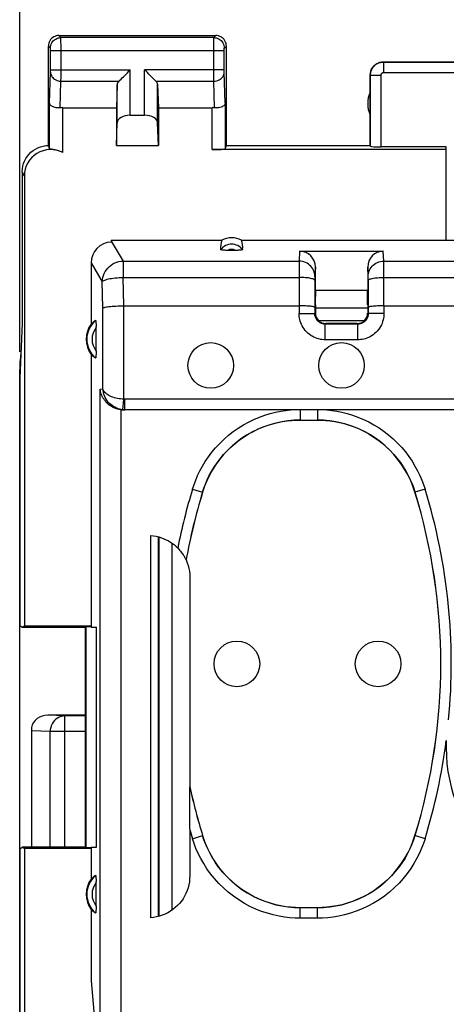
# Model space of a CAD drawing. Units: millimetres. Extents: x -115 to 9, y -7 to 64.
# Drawn here: x -46 to -37, y 24 to 43 of the extents above; entities that cross this region are included whole.
import ezdxf

# ---------------------------------------------------------------- set-up
doc = ezdxf.new("R2010")
doc.units = ezdxf.units.MM
doc.header["$LTSCALE"] = 16.335
doc.layers.get('0').update_dxf_attribs({"linetype": 'CONTINUOUS'})
for name, color, linetype in [('ASSI', 7, 'CONTINUOUS'), ('DRAFT', 7, 'CONTINUOUS'), ('RACCORDO', 7, 'CONTINUOUS')]:
    doc.layers.add(name, color=color, linetype=linetype)
doc.styles.get("Standard").update_dxf_attribs({"font": 'txt', "width": 0.8})
doc.dimstyles.new('DIMSTYLE_2', dxfattribs={"dimtxt": 3, "dimasz": 3, "dimexe": 1.5, "dimexo": 0.5, "dimgap": 0.75, "dimtad": 1, "dimdec": 1, "dimtxsty": 'STANDARD', "dimblk": '_FILLED', "dimblk1": '_FILLED', "dimblk2": '_FILLED', "dimcen": 0.09, "dimadec": 0, "dimazin": 0, "dimtfac": 1, "dimtdec": 1, "dimtofl": 0, "dimtmove": 0, "dimatfit": 3, "dimldrblk": '_FILLED', "dimfxl": 1, "dimtolj": 1, "dimarcsym": 0})

# ---------------------------------------------------------------- blocks, each defined once
blk = doc.blocks.new('_FILLED')
at = {"color": 0, "linetype": 'BYBLOCK'}
blk.add_solid([(0, 0), (-1, 0.3167), (-1, -0.3167)], dxfattribs=at)
blk = doc.blocks.new('*D2')
at = {"color": 7, "linetype": 'CONTINUOUS'}
for p, q in [((-45.649, 36.342), (-45.649, 51.881)), ((-0.855, 36.342), (-0.855, 51.881)), ((-45.649, 50.381), (-23.252, 50.381)), ((-0.855, 50.381), (-23.252, 50.381))]:
    blk.add_line(p, q, dxfattribs=at)
at = {"color": 7, "linetype": 'CONTINUOUS', "xscale": 3, "yscale": 3, "zscale": 3, "rotation": 180}
blk.add_blockref('_FILLED', (-45.649, 50.381), dxfattribs=at)
at = {"color": 7, "linetype": 'CONTINUOUS', "xscale": 3, "yscale": 3, "zscale": 3}
blk.add_blockref('_FILLED', (-0.855, 50.381), dxfattribs=at)
at = {"color": 7, "linetype": 'CONTINUOUS', "insert": (-23.252, 54.131), "char_height": 3, "width": 8.78571, "attachment_point": 2, "line_spacing_factor": 0.9}
blk.add_mtext('44,8', dxfattribs=at)

msp = doc.modelspace()

# ---------------------------------------------------------------- linework, layer by layer
at = {"color": 7, "linetype": 'CONTINUOUS'}
msp.add_line((-45.602, 36.881), (-45.649, 35.842), dxfattribs=at)
at = {"layer": 'ASSI', "color": 253, "linetype": 'CONTINUOUS'}
for p, q in [((-44.863, 42.342), (-44.902, 42.381)), ((-41.942, 42.342), (-44.863, 42.342)), ((-44.863, 42.33), (-44.863, 42.337)), ((-44.863, 42.305), (-44.863, 42.33)), ((-41.942, 42.342), (-41.902, 42.381)), ((-41.942, 42.297), (-41.942, 42.325)), ((-45.063, 42.142), (-45.102, 42.181)), ((-45.063, 42.133), (-45.063, 42.136)), ((-45.062, 42.129), (-45.063, 42.133)), ((-45.062, 42.123), (-45.062, 42.129)), ((-44.862, 42.155), (-44.863, 42.305)), ((-44.862, 41.588), (-44.862, 42.155)), ((-41.943, 42.143), (-41.942, 42.297)), ((-41.942, 41.635), (-41.943, 42.143)), ((-41.742, 42.142), (-41.702, 42.181)), ((-41.742, 42.129), (-41.742, 42.133)), ((-41.742, 42.123), (-41.742, 42.129)), ((-45.062, 42.113), (-45.062, 42.123)), ((-45.062, 42.107), (-45.062, 42.113)), ((-45.062, 42.095), (-45.062, 42.107)), ((-45.062, 41.714), (-45.062, 42.095)), ((-41.743, 42.092), (-45.062, 42.092)), ((-41.743, 42.102), (-41.742, 42.113)), ((-41.743, 41.723), (-41.743, 42.102)), ((-41.742, 42.113), (-41.742, 42.123)), ((-38.702, 41.881), (-38.697, 41.876)), ((-38.697, 41.876), (-38.697, 41.676)), ((-38.697, 41.876), (-35.558, 41.876)), ((-45.08, 41.091), (-45.062, 41.686)), ((-45.062, 41.726), (-43.539, 41.726)), ((-45.062, 41.703), (-45.062, 41.714)), ((-45.062, 41.694), (-45.062, 41.703)), ((-45.062, 41.686), (-45.062, 41.694)), ((-44.863, 41.509), (-44.862, 41.588)), ((-43.539, 40.859), (-43.539, 41.726)), ((-43.265, 40.859), (-43.265, 41.726)), ((-41.743, 41.726), (-43.265, 41.726)), ((-41.942, 41.509), (-41.942, 41.635)), ((-41.743, 41.711), (-41.743, 41.723)), ((-41.742, 41.7), (-41.743, 41.711)), ((-41.742, 41.693), (-41.742, 41.7)), ((-41.742, 41.687), (-41.742, 41.693)), ((-41.742, 41.684), (-41.742, 41.687)), ((-41.724, 41.091), (-41.742, 41.684)), ((-38.952, 41.631), (-38.947, 41.626)), ((-38.947, 40.266), (-38.947, 41.626)), ((-38.947, 41.626), (-38.747, 41.626)), ((-38.747, 40.255), (-38.747, 41.626)), ((-38.697, 41.676), (-35.558, 41.676)), ((-44.878, 41.001), (-44.863, 41.509)), ((-44.863, 41.509), (-43.756, 41.509)), ((-43.789, 40.717), (-43.789, 41.44)), ((-43.049, 41.509), (-41.942, 41.509)), ((-43.016, 40.717), (-43.016, 41.44)), ((-41.927, 41.001), (-41.942, 41.509)), ((-45.08, 40.216), (-45.08, 41.091)), ((-44.83, 40.145), (-44.83, 41.004)), ((-41.974, 40.203), (-41.974, 41.004)), ((-41.724, 41.091), (-41.724, 40.216)), ((-45.563, 39.703), (-45.602, 39.781)), ((-44.787, 29.387), (-45.117, 29.402)), ((-44.787, 26.881), (-44.787, 29.387)), ((-44.402, 29.387), (-44.787, 29.387)), ((-45.069, 29.087), (-45.427, 29.104)), ((-45.069, 26.881), (-45.069, 29.087)), ((-44.402, 29.087), (-45.069, 29.087))]:
    msp.add_line(p, q, dxfattribs=at)
at = {"layer": 'ASSI', "color": 7, "linetype": 'CONTINUOUS'}
for p, q in [((-44.902, 42.381), (-41.902, 42.381)), ((-45.102, 40.281), (-45.102, 42.181)), ((-41.702, 40.281), (-41.702, 42.181)), ((-38.702, 41.881), (-35.552, 41.881)), ((-38.952, 40.281), (-38.952, 41.631)), ((-43.789, 41.44), (-43.802, 41.004)), ((-43.016, 41.44), (-43.002, 41.004)), ((-44.83, 41.004), (-43.802, 41.004)), ((-43.802, 41.004), (-43.802, 40.281)), ((-43.002, 41.004), (-43.002, 40.281)), ((-43.002, 41.004), (-41.974, 41.004)), ((-43.539, 40.859), (-43.265, 40.859)), ((-43.802, 40.281), (-43.789, 40.717)), ((-43.002, 40.281), (-43.016, 40.717)), ((-43.802, 40.281), (-43.002, 40.281)), ((-41.724, 40.216), (-41.702, 40.281)), ((-41.702, 40.281), (-38.952, 40.281)), ((-38.952, 40.281), (-38.947, 40.266)), ((-45.602, 39.781), (-45.602, 36.881)), ((-45.652, -0.24), (-45.652, 36.003)), ((-44.402, 29.402), (-45.117, 29.402)), ((-45.427, 29.166), (-45.427, 26.881))]:
    msp.add_line(p, q, dxfattribs=at)
for points in [[(-44.902, 42.381), (-44.928, 42.38), (-44.954, 42.375), (-44.979, 42.366), (-45.002, 42.355), (-45.024, 42.34), (-45.044, 42.323), (-45.061, 42.303), (-45.076, 42.281), (-45.087, 42.258), (-45.096, 42.233), (-45.101, 42.208), (-45.102, 42.181)], [(-41.702, 42.181), (-41.704, 42.208), (-41.709, 42.233), (-41.718, 42.258), (-41.729, 42.281), (-41.744, 42.303), (-41.761, 42.323), (-41.781, 42.34), (-41.802, 42.355), (-41.826, 42.366), (-41.851, 42.375), (-41.876, 42.38), (-41.902, 42.381)], [(-38.952, 41.631), (-38.95, 41.664), (-38.944, 41.696), (-38.933, 41.727), (-38.919, 41.756), (-38.901, 41.784), (-38.879, 41.808), (-38.855, 41.83), (-38.827, 41.848), (-38.798, 41.862), (-38.767, 41.873), (-38.735, 41.879), (-38.702, 41.881)], [(-43.756, 41.509), (-43.737, 41.529), (-43.716, 41.549), (-43.694, 41.571), (-43.669, 41.595), (-43.644, 41.621), (-43.619, 41.646), (-43.592, 41.672), (-43.566, 41.699), (-43.539, 41.726)], [(-43.049, 41.509), (-43.068, 41.528), (-43.089, 41.549), (-43.111, 41.571), (-43.135, 41.596), (-43.16, 41.621), (-43.186, 41.646), (-43.212, 41.673), (-43.238, 41.699), (-43.265, 41.726)], [(-44.878, 41.001), (-44.898, 41), (-44.918, 41), (-44.938, 41.001), (-44.958, 41.003), (-44.977, 41.007), (-44.995, 41.011), (-45.011, 41.017), (-45.026, 41.024), (-45.04, 41.032), (-45.052, 41.041), (-45.062, 41.05), (-45.07, 41.06), (-45.075, 41.07), (-45.079, 41.081), (-45.08, 41.091)], [(-41.724, 41.091), (-41.726, 41.078), (-41.732, 41.065), (-41.741, 41.053), (-41.753, 41.041), (-41.768, 41.03), (-41.785, 41.021), (-41.805, 41.013), (-41.828, 41.007), (-41.851, 41.002), (-41.876, 41), (-41.901, 41), (-41.927, 41.001)], [(-45.602, 39.782), (-45.6, 39.833), (-45.592, 39.885), (-45.578, 39.936), (-45.559, 39.985), (-45.535, 40.032), (-45.506, 40.076), (-45.474, 40.116), (-45.437, 40.153), (-45.397, 40.185), (-45.353, 40.214), (-45.306, 40.238), (-45.256, 40.257), (-45.206, 40.271), (-45.154, 40.279), (-45.102, 40.281)], [(-44.83, 40.145), (-44.856, 40.158), (-44.881, 40.169), (-44.906, 40.178), (-44.93, 40.186), (-44.954, 40.192), (-44.975, 40.197), (-44.996, 40.201), (-45.014, 40.204), (-45.031, 40.207), (-45.045, 40.209), (-45.057, 40.21), (-45.067, 40.212), (-45.074, 40.213), (-45.079, 40.214), (-45.08, 40.216)]]:
    msp.add_lwpolyline(points, dxfattribs=at)
at = {"layer": 'ASSI', "color": 253, "linetype": 'CONTINUOUS'}
for points in [[(-45.063, 42.142), (-45.061, 42.168), (-45.056, 42.194), (-45.048, 42.219), (-45.036, 42.242), (-45.022, 42.264), (-45.004, 42.284), (-44.985, 42.301), (-44.963, 42.315), (-44.94, 42.327), (-44.915, 42.335), (-44.889, 42.34), (-44.863, 42.342)], [(-44.863, 42.337), (-44.863, 42.34), (-44.863, 42.341), (-44.863, 42.342)], [(-41.942, 42.325), (-41.942, 42.334), (-41.942, 42.337), (-41.942, 42.34), (-41.942, 42.341), (-41.942, 42.342)], [(-41.942, 42.342), (-41.916, 42.34), (-41.89, 42.335), (-41.865, 42.327), (-41.842, 42.315), (-41.82, 42.301), (-41.8, 42.284), (-41.783, 42.264), (-41.769, 42.242), (-41.757, 42.219), (-41.749, 42.194), (-41.743, 42.168), (-41.742, 42.142)], [(-45.063, 42.136), (-45.063, 42.137), (-45.063, 42.139), (-45.063, 42.14), (-45.063, 42.141), (-45.063, 42.141), (-45.063, 42.142), (-45.063, 42.142), (-45.063, 42.142)], [(-41.742, 42.133), (-41.742, 42.136), (-41.742, 42.137), (-41.742, 42.139), (-41.742, 42.14), (-41.742, 42.141), (-41.742, 42.141), (-41.742, 42.142), (-41.742, 42.142), (-41.742, 42.142)], [(-38.947, 41.626), (-38.947, 41.638), (-38.946, 41.651), (-38.944, 41.664), (-38.942, 41.677), (-38.939, 41.69), (-38.935, 41.703), (-38.93, 41.717), (-38.925, 41.73), (-38.918, 41.743), (-38.911, 41.756), (-38.903, 41.768), (-38.894, 41.78), (-38.884, 41.792), (-38.874, 41.803), (-38.863, 41.813), (-38.851, 41.823), (-38.839, 41.832), (-38.826, 41.84), (-38.813, 41.847), (-38.8, 41.854), (-38.786, 41.86), (-38.771, 41.865), (-38.757, 41.869), (-38.742, 41.872), (-38.727, 41.874), (-38.712, 41.876), (-38.697, 41.876)], [(-45.063, 41.682), (-45.061, 41.66), (-45.055, 41.638), (-45.047, 41.617), (-45.035, 41.596), (-45.021, 41.578), (-45.003, 41.561), (-44.984, 41.546), (-44.962, 41.533), (-44.939, 41.523), (-44.914, 41.516), (-44.889, 41.511), (-44.863, 41.509)], [(-41.942, 41.509), (-41.916, 41.511), (-41.891, 41.516), (-41.866, 41.523), (-41.843, 41.533), (-41.821, 41.546), (-41.801, 41.561), (-41.784, 41.578), (-41.769, 41.596), (-41.758, 41.617), (-41.749, 41.638), (-41.744, 41.66), (-41.742, 41.682)], [(-38.747, 41.626), (-38.747, 41.629), (-38.747, 41.631), (-38.747, 41.634), (-38.746, 41.636), (-38.745, 41.639), (-38.745, 41.642), (-38.744, 41.644), (-38.743, 41.647), (-38.741, 41.65), (-38.74, 41.652), (-38.738, 41.655), (-38.736, 41.657), (-38.735, 41.659), (-38.732, 41.662), (-38.73, 41.664), (-38.728, 41.666), (-38.726, 41.667), (-38.723, 41.669), (-38.72, 41.67), (-38.718, 41.672), (-38.715, 41.673), (-38.712, 41.674), (-38.709, 41.675), (-38.706, 41.675), (-38.703, 41.676), (-38.7, 41.676), (-38.697, 41.676)], [(-44.787, 29.387), (-44.824, 29.384), (-44.86, 29.376), (-44.895, 29.363), (-44.928, 29.346), (-44.959, 29.324), (-44.986, 29.298), (-45.011, 29.268), (-45.031, 29.235), (-45.048, 29.2), (-45.059, 29.163), (-45.067, 29.125), (-45.069, 29.087)]]:
    msp.add_lwpolyline(points, dxfattribs=at)
at = {"layer": 'ASSI', "color": 7, "linetype": 'CONTINUOUS'}
for centre in [(-42.002, 36.081), (-39.502, 36.081), (-41.502, 30.381), (-38.802, 30.381)]:
    msp.add_circle(centre, 0.436, dxfattribs=at)
for centre, radius, start, end in [((-38.502, 41.081), 0.5, 154.1581, 205.8419), ((-34.502, 28.781), 3, 180, 360)]:
    msp.add_arc(centre, radius, start, end, dxfattribs=at)
for centre, major_axis, ratio, start_param, end_param in [((-43.539, 41.437), (0.25, 0), 0.57735, 2.617994, 3.124139), ((-43.265, 41.437), (0.25, 0), 0.57735, 0.017453, 0.523599), ((-44.83, 40.86), (0.25, 0), 0.57735, 1.570796, 1.761831), ((-41.974, 40.86), (0.25, 0), 0.57735, 1.379762, 1.570796), ((-43.539, 40.714), (0.25, 0), 0.57735, 1.570796, 3.124139), ((-43.265, 40.714), (0.25, 0), 0.57735, 0.017453, 1.570796), ((-45.103, 39.782), (-0.989, 3.043), 0.048913, -1.443649, -1.421751), ((-38.747, 40.266), (0.2, 0), 0.052408, -3.124139, -1.570796), ((-45.063, 39.702), (-0.224, 0.448), 0.998288, -0.947302, 1.106738), ((-41.974, 40.216), (0.25, 0), 0.052408, -1.570796, -0.017453), ((-43.652, 36.003), (-1.848, 0.766), 0.999822, 0.240907, 0.392636), ((-45.115, 29.102), (0.319, -0.015), 0.939566, 1.621794, 2.980403)]:
    msp.add_ellipse(centre, major_axis=major_axis, ratio=ratio, start_param=start_param, end_param=end_param, dxfattribs=at)
at = {"layer": 'DRAFT', "color": 7, "linetype": 'CONTINUOUS'}
for p, q in [((-37.502, 40.255), (-38.747, 40.255)), ((-37.511, 40.203), (-37.502, 40.255)), ((-37.511, 40.203), (-41.974, 40.203)), ((-37.511, 40.203), (-37.511, 38.471)), ((-45.563, 39.703), (-45.563, 31.108)), ((-43.901, 38.471), (-41.79, 38.471)), ((-41.414, 38.471), (-36.502, 38.471)), ((-44.287, 36.293), (-44.287, 31.081)), ((-45.649, 35.842), (-45.649, 31.113)), ((-45.649, 31.113), (-45.602, 31.081)), ((-45.602, 31.081), (-45.563, 31.108)), ((-45.602, 31.081), (-44.402, 31.081)), ((-45.563, 31.108), (-44.287, 31.108)), ((-44.402, 31.081), (-44.39, 31.094)), ((-44.402, 31.081), (-44.402, 26.881)), ((-44.39, 31.094), (-44.287, 31.097)), ((-44.39, 31.094), (-44.39, 26.869)), ((-44.287, 31.081), (-44.182, 31.081)), ((-44.182, 26.881), (-44.182, 31.081)), ((-45.649, 26.85), (-45.602, 26.881)), ((-45.649, 26.85), (-45.649, 8.913)), ((-45.602, 26.881), (-45.563, 26.855)), ((-44.402, 26.881), (-45.602, 26.881)), ((-45.563, 26.855), (-45.563, 8.908)), ((-44.287, 26.855), (-45.563, 26.855)), ((-44.402, 26.881), (-44.39, 26.869)), ((-44.287, 26.866), (-44.39, 26.869)), ((-44.287, 26.881), (-44.287, 26.27)), ((-44.287, 26.881), (-44.182, 26.881)), ((-44.287, 25.693), (-44.287, 24.327)), ((-44.287, 24.327), (-44.208, 23.431))]:
    msp.add_line(p, q, dxfattribs=at)
for centre in [(-43.902, 36.581), (-43.902, 25.981)]:
    msp.add_arc(centre, 0.481, 143.0796, 216.9204, dxfattribs=at)
msp.add_ellipse((-41.602, 38.126), major_axis=(0, 0.394), ratio=0.999886, start_param=-0.49816, end_param=0.49816, dxfattribs=at)
at = {"layer": 'RACCORDO', "color": 7, "linetype": 'CONTINUOUS'}
for p, q in [((-37.502, 38.471), (-37.502, 40.255)), ((-43.901, 38.471), (-43.902, 38.454)), ((-40.302, 38.261), (-38.703, 38.261)), ((-44.287, 38.039), (-44.287, 36.87)), ((-40.002, 37.521), (-40.002, 37.957)), ((-39.002, 37.957), (-39.002, 37.521)), ((-40.012, 37.701), (-40.013, 37.071)), ((-38.993, 37.701), (-38.992, 37.071)), ((-40.002, 37.521), (-39.002, 37.521)), ((-40.002, 37.237), (-40.002, 37.081)), ((-39.002, 37.237), (-39.002, 37.081)), ((-43.664, 37.22), (-40.313, 37.22)), ((-40.002, 37.181), (-39.002, 37.181)), ((-39.002, 37.175), (-40.002, 37.175)), ((-38.692, 37.22), (-30.313, 37.22)), ((-39.192, 36.871), (-39.813, 36.871)), ((-39.202, 36.881), (-39.802, 36.881)), ((-44.192, 36.357), (-44.192, 36.822)), ((-43.643, 35.231), (-43.675, 35.231)), ((-36.464, 35.234), (-43.643, 35.234)), ((-40.293, 35.038), (-39.961, 35.038)), ((-43.148, 25.531), (-43.148, 32.831)), ((-43.002, 25.555), (-43.002, 32.808)), ((-42.994, 32.806), (-42.992, 25.558)), ((-42.472, 32.366), (-42.471, 32.366)), ((-42.4, 32.035), (-42.4, 28.035)), ((-42.4, 28.035), (-42.401, 28.035)), ((-42.402, 27.692), (-42.401, 27.999)), ((-42.402, 27.223), (-42.402, 27.692)), ((-42.403, 27.22), (-42.402, 26.33)), ((-44.192, 25.757), (-44.192, 26.222)), ((-39.961, 25.724), (-40.293, 25.724))]:
    msp.add_line(p, q, dxfattribs=at)
at = {"layer": 'RACCORDO', "color": 253, "linetype": 'CONTINUOUS'}
for p, q in [((-43.902, 38.454), (-43.675, 38.074)), ((-40.302, 38.261), (-40.311, 38.074)), ((-38.694, 38.074), (-38.703, 38.261)), ((-44.287, 38.039), (-44.073, 37.68)), ((-43.675, 38.074), (-43.675, 37.763)), ((-43.675, 38.074), (-40.311, 38.074)), ((-38.693, 38.052), (-38.694, 38.074)), ((-38.694, 38.074), (-30.311, 38.074)), ((-38.692, 37.22), (-38.693, 38.052)), ((-40.002, 37.957), (-40.011, 37.778)), ((-38.994, 37.778), (-39.002, 37.957)), ((-44.062, 37.178), (-44.073, 37.68)), ((-43.663, 37.22), (-43.675, 37.763)), ((-43.675, 37.763), (-40.312, 37.763)), ((-40.012, 37.76), (-40.012, 37.743)), ((-40.012, 37.743), (-40.012, 37.701)), ((-38.993, 37.764), (-38.993, 37.772)), ((-38.993, 37.749), (-38.993, 37.764)), ((-38.993, 37.716), (-38.993, 37.749)), ((-38.993, 37.701), (-38.993, 37.716)), ((-38.693, 37.763), (-30.312, 37.763)), ((-44.062, 35.632), (-44.062, 37.178)), ((-43.664, 35.435), (-43.664, 37.22)), ((-40.313, 37.071), (-40.013, 37.071)), ((-40.002, 37.081), (-40.013, 37.071)), ((-39.002, 37.081), (-38.992, 37.071)), ((-38.692, 37.071), (-38.992, 37.071)), ((-38.692, 37.22), (-38.692, 37.071)), ((-39.067, 36.934), (-39.937, 36.934)), ((-39.802, 36.881), (-39.813, 36.871)), ((-39.813, 36.571), (-39.813, 36.871)), ((-39.202, 36.881), (-39.192, 36.871)), ((-39.192, 36.571), (-39.192, 36.871)), ((-39.192, 36.571), (-39.813, 36.571)), ((-44.114, 35.628), (-44.062, 35.632)), ((-44.114, 23.431), (-44.114, 35.628)), ((-43.684, 35.236), (-43.664, 35.435)), ((-43.643, 35.234), (-43.643, 35.434)), ((-36.264, 35.434), (-43.643, 35.434)), ((-43.716, 23.431), (-43.716, 35.234)), ((-43.675, 35.231), (-43.643, 35.234)), ((-40.293, 35.231), (-40.293, 35.038)), ((-39.961, 35.231), (-39.961, 35.038)), ((-42.348, 33.721), (-42.157, 33.662)), ((-42.157, 33.662), (-42.156, 33.661)), ((-37.906, 33.721), (-38.098, 33.662)), ((-38.098, 33.662), (-38.098, 33.661)), ((-42.744, 32.689), (-42.742, 25.676)), ((-42.348, 27.042), (-42.157, 27.101)), ((-42.157, 27.101), (-42.156, 27.102)), ((-38.098, 27.101), (-38.098, 27.102)), ((-37.906, 27.042), (-38.098, 27.101)), ((-40.293, 25.524), (-40.293, 25.724)), ((-39.961, 25.524), (-39.961, 25.724)), ((-39.961, 25.524), (-40.293, 25.524))]:
    msp.add_line(p, q, dxfattribs=at)
at = {"layer": 'RACCORDO', "color": 7, "linetype": 'CONTINUOUS'}
for points in [[(-41.508, 38.279), (-41.697, 38.279), (-41.714, 38.279), (-41.73, 38.28), (-41.746, 38.28), (-41.76, 38.281), (-41.773, 38.283), (-41.784, 38.284), (-41.794, 38.286), (-41.802, 38.288), (-41.807, 38.29), (-41.81, 38.292), (-41.812, 38.294)], [(-41.393, 38.294), (-41.394, 38.292), (-41.398, 38.29), (-41.403, 38.288), (-41.411, 38.286), (-41.421, 38.284), (-41.432, 38.283), (-41.445, 38.281), (-41.459, 38.28), (-41.474, 38.28), (-41.49, 38.279), (-41.508, 38.279)], [(-44.062, 37.178), (-44.056, 37.182), (-44.046, 37.186), (-44.033, 37.19), (-44.016, 37.194), (-43.996, 37.198), (-43.972, 37.201), (-43.946, 37.205), (-43.917, 37.208), (-43.885, 37.211), (-43.852, 37.213), (-43.816, 37.215), (-43.779, 37.217), (-43.741, 37.218), (-43.702, 37.219), (-43.663, 37.22)], [(-40.013, 37.189), (-40.015, 37.192), (-40.02, 37.195), (-40.028, 37.198), (-40.039, 37.201), (-40.054, 37.204), (-40.071, 37.207), (-40.091, 37.21), (-40.113, 37.212), (-40.137, 37.214), (-40.163, 37.216), (-40.191, 37.217), (-40.22, 37.218), (-40.251, 37.219), (-40.282, 37.22), (-40.313, 37.22)], [(-38.692, 37.22), (-38.723, 37.22), (-38.754, 37.219), (-38.784, 37.218), (-38.814, 37.217), (-38.841, 37.216), (-38.868, 37.214), (-38.892, 37.212), (-38.914, 37.209), (-38.934, 37.207), (-38.951, 37.204), (-38.965, 37.201), (-38.977, 37.198), (-38.985, 37.195), (-38.99, 37.192), (-38.992, 37.189)], [(-44.202, 36.939), (-44.201, 36.939), (-44.2, 36.938), (-44.199, 36.935), (-44.198, 36.93), (-44.197, 36.924), (-44.196, 36.917), (-44.195, 36.908), (-44.195, 36.898), (-44.194, 36.888), (-44.193, 36.876), (-44.193, 36.863), (-44.193, 36.85), (-44.192, 36.836), (-44.192, 36.822)], [(-44.192, 36.357), (-44.192, 36.341), (-44.192, 36.327), (-44.193, 36.313), (-44.193, 36.3), (-44.193, 36.287), (-44.194, 36.275), (-44.195, 36.264), (-44.195, 36.255), (-44.196, 36.246), (-44.197, 36.239), (-44.198, 36.233), (-44.199, 36.228), (-44.2, 36.225), (-44.201, 36.224), (-44.202, 36.224)], [(-43.716, 35.234), (-43.752, 35.239), (-43.786, 35.247), (-43.819, 35.257), (-43.85, 35.27), (-43.878, 35.284), (-43.906, 35.3), (-43.931, 35.317), (-43.955, 35.336), (-43.977, 35.355), (-43.997, 35.376), (-44.015, 35.397), (-44.032, 35.419), (-44.047, 35.441), (-44.061, 35.464), (-44.073, 35.487), (-44.084, 35.51), (-44.093, 35.534), (-44.1, 35.557), (-44.106, 35.581), (-44.111, 35.604), (-44.114, 35.628)], [(-40.293, 35.038), (-40.41, 35.034), (-40.527, 35.024), (-40.643, 35.006), (-40.759, 34.981), (-40.874, 34.949), (-40.986, 34.91), (-41.096, 34.864), (-41.203, 34.812), (-41.306, 34.754), (-41.404, 34.69), (-41.498, 34.621), (-41.588, 34.546), (-41.673, 34.464), (-41.755, 34.378), (-41.831, 34.286), (-41.901, 34.19), (-41.965, 34.089), (-42.023, 33.986), (-42.074, 33.88), (-42.119, 33.772), (-42.156, 33.661)], [(-38.098, 33.661), (-38.136, 33.772), (-38.18, 33.88), (-38.231, 33.986), (-38.289, 34.09), (-38.354, 34.19), (-38.424, 34.286), (-38.5, 34.378), (-38.581, 34.465), (-38.667, 34.546), (-38.757, 34.621), (-38.851, 34.69), (-38.949, 34.754), (-39.052, 34.812), (-39.159, 34.864), (-39.268, 34.91), (-39.381, 34.949), (-39.496, 34.981), (-39.612, 35.006), (-39.728, 35.024), (-39.845, 35.034), (-39.962, 35.038)], [(-43.148, 32.831), (-43.095, 32.826), (-43.043, 32.817), (-42.993, 32.805), (-42.944, 32.79), (-42.896, 32.772), (-42.851, 32.752), (-42.808, 32.73), (-42.768, 32.705), (-42.73, 32.679), (-42.695, 32.652), (-42.662, 32.624), (-42.632, 32.595)], [(-42.632, 32.595), (-42.613, 32.574), (-42.596, 32.554), (-42.579, 32.535), (-42.564, 32.516), (-42.551, 32.498), (-42.539, 32.481), (-42.528, 32.465), (-42.518, 32.45), (-42.51, 32.435), (-42.502, 32.422), (-42.495, 32.409), (-42.489, 32.398), (-42.484, 32.389), (-42.477, 32.374)], [(-42.477, 32.374), (-42.474, 32.37), (-42.473, 32.367), (-42.472, 32.366)], [(-42.471, 32.366), (-42.45, 32.313), (-42.432, 32.259), (-42.418, 32.204), (-42.408, 32.149), (-42.402, 32.092), (-42.4, 32.035)], [(-42.401, 27.999), (-42.401, 28.024), (-42.401, 28.028), (-42.401, 28.032), (-42.401, 28.034), (-42.401, 28.035)], [(-42.156, 27.102), (-42.119, 26.991), (-42.074, 26.882), (-42.023, 26.777), (-41.965, 26.673), (-41.901, 26.573), (-41.831, 26.476), (-41.755, 26.385), (-41.673, 26.298), (-41.587, 26.217), (-41.498, 26.142), (-41.404, 26.073), (-41.306, 26.009), (-41.203, 25.951), (-41.096, 25.899), (-40.986, 25.853), (-40.874, 25.814), (-40.759, 25.782), (-40.643, 25.757), (-40.527, 25.739), (-40.41, 25.729), (-40.293, 25.725)], [(-39.962, 25.725), (-39.845, 25.729), (-39.728, 25.739), (-39.612, 25.757), (-39.496, 25.782), (-39.381, 25.814), (-39.268, 25.853), (-39.159, 25.899), (-39.052, 25.951), (-38.949, 26.009), (-38.851, 26.073), (-38.757, 26.142), (-38.667, 26.217), (-38.581, 26.298), (-38.5, 26.385), (-38.424, 26.477), (-38.354, 26.573), (-38.289, 26.673), (-38.231, 26.777), (-38.18, 26.883), (-38.136, 26.991), (-38.098, 27.102)], [(-44.202, 26.339), (-44.201, 26.339), (-44.2, 26.338), (-44.199, 26.335), (-44.198, 26.33), (-44.197, 26.324), (-44.196, 26.317), (-44.195, 26.308), (-44.195, 26.298), (-44.194, 26.288), (-44.193, 26.276), (-44.193, 26.263), (-44.193, 26.25), (-44.192, 26.236), (-44.192, 26.222)], [(-42.402, 26.33), (-42.404, 26.273), (-42.41, 26.217), (-42.42, 26.161), (-42.435, 26.105), (-42.453, 26.05), (-42.475, 25.997), (-42.501, 25.945), (-42.53, 25.896), (-42.563, 25.849), (-42.598, 25.805), (-42.637, 25.764), (-42.678, 25.725), (-42.723, 25.689), (-42.771, 25.656), (-42.821, 25.627), (-42.873, 25.601), (-42.927, 25.579), (-42.981, 25.561), (-43.036, 25.547), (-43.092, 25.537), (-43.148, 25.531)], [(-44.192, 25.757), (-44.192, 25.741), (-44.192, 25.727), (-44.193, 25.713), (-44.193, 25.7), (-44.193, 25.687), (-44.194, 25.675), (-44.195, 25.664), (-44.195, 25.655), (-44.196, 25.646), (-44.197, 25.639), (-44.198, 25.633), (-44.199, 25.628), (-44.2, 25.625), (-44.201, 25.624), (-44.202, 25.624)]]:
    msp.add_lwpolyline(points, dxfattribs=at)
at = {"layer": 'RACCORDO', "color": 253, "linetype": 'CONTINUOUS'}
for points in [[(-44.073, 37.68), (-44.07, 37.721), (-44.063, 37.761), (-44.052, 37.8), (-44.036, 37.838), (-44.017, 37.875), (-43.994, 37.909), (-43.968, 37.941), (-43.939, 37.97), (-43.907, 37.996), (-43.872, 38.019), (-43.835, 38.038), (-43.797, 38.053), (-43.757, 38.064), (-43.716, 38.071), (-43.675, 38.074)], [(-40.311, 38.074), (-40.311, 38.065), (-40.311, 38.052), (-40.313, 37.071)], [(-40.011, 37.778), (-40.013, 37.809), (-40.018, 37.84), (-40.026, 37.87), (-40.037, 37.898), (-40.052, 37.926), (-40.069, 37.952), (-40.088, 37.976), (-40.111, 37.998), (-40.135, 38.017), (-40.161, 38.034), (-40.189, 38.048), (-40.219, 38.059), (-40.249, 38.067), (-40.28, 38.072), (-40.311, 38.074)], [(-38.994, 37.778), (-38.992, 37.809), (-38.987, 37.84), (-38.979, 37.87), (-38.967, 37.898), (-38.953, 37.926), (-38.936, 37.952), (-38.916, 37.976), (-38.894, 37.998), (-38.87, 38.017), (-38.843, 38.034), (-38.815, 38.048), (-38.786, 38.059), (-38.756, 38.067), (-38.725, 38.072), (-38.694, 38.074)], [(-44.073, 37.68), (-44.067, 37.688), (-44.057, 37.696), (-44.044, 37.704), (-44.027, 37.712), (-44.007, 37.719), (-43.983, 37.726), (-43.957, 37.733), (-43.928, 37.739), (-43.896, 37.744), (-43.863, 37.749), (-43.827, 37.753), (-43.79, 37.757), (-43.753, 37.76), (-43.714, 37.762), (-43.675, 37.763)], [(-40.012, 37.701), (-40.014, 37.707), (-40.019, 37.714), (-40.027, 37.72), (-40.039, 37.726), (-40.053, 37.732), (-40.07, 37.737), (-40.09, 37.742), (-40.112, 37.747), (-40.136, 37.751), (-40.163, 37.754), (-40.19, 37.757), (-40.22, 37.76), (-40.25, 37.762), (-40.281, 37.763), (-40.312, 37.763)], [(-40.011, 37.778), (-40.011, 37.777), (-40.011, 37.774), (-40.011, 37.772), (-40.011, 37.768), (-40.012, 37.76)], [(-38.993, 37.772), (-38.993, 37.774), (-38.993, 37.777), (-38.994, 37.778)], [(-38.993, 37.701), (-38.991, 37.707), (-38.986, 37.714), (-38.977, 37.72), (-38.966, 37.726), (-38.952, 37.732), (-38.935, 37.737), (-38.915, 37.742), (-38.893, 37.747), (-38.868, 37.751), (-38.842, 37.754), (-38.814, 37.757), (-38.785, 37.76), (-38.755, 37.762), (-38.724, 37.763), (-38.693, 37.763)], [(-39.813, 36.571), (-39.842, 36.572), (-39.872, 36.574), (-39.903, 36.579), (-39.935, 36.586), (-39.967, 36.595), (-39.998, 36.607), (-40.03, 36.621), (-40.061, 36.637), (-40.091, 36.655), (-40.119, 36.676), (-40.146, 36.699), (-40.172, 36.723), (-40.196, 36.749), (-40.217, 36.777), (-40.237, 36.806), (-40.254, 36.836), (-40.269, 36.866), (-40.281, 36.896), (-40.292, 36.927), (-40.299, 36.956), (-40.306, 36.986), (-40.31, 37.015), (-40.312, 37.043), (-40.313, 37.071)], [(-39.813, 36.871), (-39.825, 36.871), (-39.837, 36.872), (-39.849, 36.874), (-39.862, 36.877), (-39.874, 36.881), (-39.887, 36.885), (-39.9, 36.891), (-39.912, 36.897), (-39.924, 36.905), (-39.935, 36.913), (-39.946, 36.922), (-39.957, 36.932), (-39.966, 36.942), (-39.975, 36.953), (-39.982, 36.965), (-39.989, 36.977), (-39.995, 36.989), (-40, 37.001), (-40.004, 37.013), (-40.008, 37.025), (-40.01, 37.037), (-40.012, 37.048), (-40.013, 37.06), (-40.013, 37.071)], [(-38.692, 37.071), (-38.692, 37.041), (-38.695, 37.011), (-38.7, 36.981), (-38.707, 36.949), (-38.716, 36.917), (-38.728, 36.885), (-38.741, 36.854), (-38.758, 36.823), (-38.776, 36.793), (-38.797, 36.765), (-38.82, 36.737), (-38.844, 36.712), (-38.87, 36.688), (-38.898, 36.666), (-38.927, 36.647), (-38.957, 36.63), (-38.987, 36.615), (-39.017, 36.602), (-39.047, 36.592), (-39.077, 36.584), (-39.107, 36.578), (-39.136, 36.574), (-39.164, 36.572), (-39.192, 36.571)], [(-38.992, 37.071), (-38.992, 37.059), (-38.993, 37.047), (-38.995, 37.035), (-38.998, 37.022), (-39.002, 37.009), (-39.006, 36.997), (-39.012, 36.984), (-39.018, 36.972), (-39.026, 36.96), (-39.034, 36.948), (-39.043, 36.937), (-39.053, 36.927), (-39.063, 36.918), (-39.074, 36.909), (-39.086, 36.901), (-39.098, 36.894), (-39.11, 36.888), (-39.122, 36.884), (-39.134, 36.879), (-39.146, 36.876), (-39.158, 36.874), (-39.169, 36.872), (-39.181, 36.871), (-39.192, 36.871)], [(-43.684, 35.236), (-43.714, 35.241), (-43.744, 35.247), (-43.774, 35.256), (-43.803, 35.267), (-43.832, 35.281), (-43.86, 35.296), (-43.887, 35.315), (-43.913, 35.335), (-43.937, 35.357), (-43.96, 35.382), (-43.981, 35.408), (-44, 35.437), (-44.017, 35.466), (-44.031, 35.498), (-44.043, 35.53), (-44.052, 35.564), (-44.058, 35.598), (-44.062, 35.632)], [(-43.664, 35.435), (-43.694, 35.437), (-43.724, 35.441), (-43.754, 35.445), (-43.784, 35.451), (-43.814, 35.457), (-43.842, 35.465), (-43.87, 35.474), (-43.897, 35.484), (-43.923, 35.496), (-43.947, 35.508), (-43.969, 35.521), (-43.99, 35.535), (-44.008, 35.55), (-44.024, 35.565), (-44.038, 35.582), (-44.048, 35.598), (-44.056, 35.615), (-44.062, 35.632)], [(-43.643, 35.434), (-43.646, 35.434), (-43.65, 35.434), (-43.653, 35.434), (-43.657, 35.435), (-43.66, 35.435), (-43.664, 35.435)], [(-43.643, 35.234), (-43.65, 35.234), (-43.657, 35.234), (-43.664, 35.235), (-43.671, 35.235), (-43.678, 35.236), (-43.684, 35.236)], [(-42.348, 33.721), (-42.321, 33.805), (-42.289, 33.89), (-42.251, 33.977), (-42.208, 34.066), (-42.159, 34.157), (-42.105, 34.247), (-42.044, 34.336), (-41.978, 34.424), (-41.907, 34.51), (-41.83, 34.592), (-41.747, 34.672), (-41.661, 34.747), (-41.57, 34.818), (-41.475, 34.884), (-41.378, 34.945), (-41.278, 35), (-41.175, 35.049), (-41.072, 35.092), (-40.969, 35.13), (-40.865, 35.161), (-40.762, 35.187), (-40.663, 35.207), (-40.565, 35.222), (-40.47, 35.231)], [(-39.785, 35.232), (-39.69, 35.222), (-39.594, 35.207), (-39.495, 35.187), (-39.394, 35.162), (-39.29, 35.131), (-39.187, 35.094), (-39.084, 35.051), (-38.982, 35.002), (-38.882, 34.948), (-38.785, 34.888), (-38.69, 34.822), (-38.599, 34.751), (-38.512, 34.676), (-38.429, 34.597), (-38.352, 34.514), (-38.28, 34.429), (-38.214, 34.34), (-38.153, 34.251), (-38.098, 34.16), (-38.048, 34.069), (-38.005, 33.98), (-37.967, 33.892), (-37.934, 33.806), (-37.906, 33.721)], [(-42.157, 33.662), (-42.132, 33.738), (-42.103, 33.815), (-42.069, 33.895), (-42.03, 33.976), (-41.985, 34.058), (-41.936, 34.139), (-41.881, 34.22), (-41.821, 34.3), (-41.756, 34.378), (-41.687, 34.453), (-41.612, 34.525), (-41.534, 34.593), (-41.451, 34.657), (-41.365, 34.717), (-41.277, 34.772), (-41.186, 34.822), (-41.093, 34.867), (-41, 34.906), (-40.906, 34.94), (-40.812, 34.968), (-40.719, 34.992), (-40.627, 35.01), (-40.538, 35.023), (-40.45, 35.032)], [(-40.45, 35.032), (-40.423, 35.034), (-40.397, 35.036), (-40.37, 35.037), (-40.344, 35.038), (-40.319, 35.038), (-40.293, 35.038)], [(-39.961, 35.038), (-39.936, 35.038), (-39.91, 35.038), (-39.884, 35.037), (-39.858, 35.036), (-39.831, 35.034), (-39.804, 35.032)], [(-39.804, 35.032), (-39.718, 35.023), (-39.629, 35.01), (-39.539, 34.992), (-39.446, 34.969), (-39.353, 34.941), (-39.259, 34.908), (-39.166, 34.869), (-39.073, 34.825), (-38.983, 34.775), (-38.894, 34.72), (-38.808, 34.661), (-38.726, 34.597), (-38.647, 34.529), (-38.572, 34.457), (-38.502, 34.382), (-38.437, 34.304), (-38.376, 34.224), (-38.321, 34.143), (-38.271, 34.061), (-38.226, 33.979), (-38.187, 33.897), (-38.153, 33.817), (-38.123, 33.739), (-38.098, 33.662)], [(-40.293, 25.724), (-40.38, 25.726), (-40.47, 25.732), (-40.563, 25.743), (-40.659, 25.759), (-40.759, 25.781), (-40.859, 25.808), (-40.96, 25.842), (-41.062, 25.882), (-41.162, 25.928), (-41.26, 25.981), (-41.356, 26.04), (-41.449, 26.104), (-41.538, 26.173), (-41.623, 26.248), (-41.702, 26.326), (-41.776, 26.408), (-41.845, 26.494), (-41.908, 26.581), (-41.964, 26.669), (-42.015, 26.758), (-42.059, 26.846), (-42.097, 26.933), (-42.13, 27.018), (-42.157, 27.101)], [(-38.098, 27.101), (-38.125, 27.019), (-38.157, 26.935), (-38.195, 26.849), (-38.238, 26.761), (-38.288, 26.673), (-38.344, 26.585), (-38.406, 26.498), (-38.474, 26.413), (-38.548, 26.331), (-38.627, 26.252), (-38.711, 26.178), (-38.8, 26.108), (-38.893, 26.043), (-38.989, 25.984), (-39.087, 25.931), (-39.187, 25.885), (-39.289, 25.844), (-39.391, 25.81), (-39.492, 25.782), (-39.592, 25.76), (-39.689, 25.744), (-39.783, 25.733), (-39.874, 25.726), (-39.961, 25.724)], [(-40.293, 25.524), (-40.389, 25.526), (-40.488, 25.532), (-40.59, 25.545), (-40.696, 25.563), (-40.806, 25.587), (-40.917, 25.617), (-41.028, 25.654), (-41.14, 25.698), (-41.251, 25.749), (-41.359, 25.807), (-41.465, 25.872), (-41.568, 25.943), (-41.666, 26.02), (-41.759, 26.102), (-41.847, 26.188), (-41.929, 26.279), (-42.004, 26.373), (-42.074, 26.469), (-42.136, 26.566), (-42.191, 26.665), (-42.24, 26.762), (-42.283, 26.857), (-42.319, 26.95), (-42.348, 27.042)], [(-37.906, 27.042), (-37.936, 26.951), (-37.971, 26.859), (-38.013, 26.765), (-38.062, 26.668), (-38.117, 26.57), (-38.178, 26.473), (-38.247, 26.378), (-38.322, 26.284), (-38.403, 26.193), (-38.49, 26.107), (-38.584, 26.024), (-38.681, 25.947), (-38.783, 25.876), (-38.89, 25.811), (-38.998, 25.752), (-39.108, 25.701), (-39.221, 25.656), (-39.333, 25.618), (-39.444, 25.588), (-39.554, 25.564), (-39.662, 25.545), (-39.765, 25.533), (-39.865, 25.526), (-39.961, 25.524)]]:
    msp.add_lwpolyline(points, dxfattribs=at)
for centre, radius, start, end in [((-41.602, 38.131), 0.265, 37.8763, 142.1237), ((-41.602, 38.131), 0.166, 62.6822, 117.4265), ((-43.902, 36.581), 0.467, 130.01, 229.99), ((-43.902, 36.581), 0.367, 142.1975, 217.8077), ((-31.493, 30.381), 11.357, 162.9012, 168.7619), ((-48.761, 30.381), 11.357, 354.5928, 17.0988), ((-48.761, 30.381), 11.357, 342.9012, 352.5871), ((-31.493, 30.381), 11.357, 196.1601, 197.0988), ((-43.902, 25.981), 0.467, 130.01, 229.99), ((-43.902, 25.981), 0.367, 142.1975, 217.8077)]:
    msp.add_arc(centre, radius, start, end, dxfattribs=at)
at = {"layer": 'RACCORDO', "color": 7, "linetype": 'CONTINUOUS'}
for centre, radius, start, end in [((-31.493, 30.381), 11.157, 162.9012, 169.7549), ((-48.761, 30.381), 11.157, 342.9012, 17.0988), ((-31.493, 30.381), 11.156, 162.9052, 169.7515), ((-48.761, 30.381), 11.156, 342.9052, 17.0948), ((-34.502, 28.781), 3, 177.4261, 180), ((-31.493, 30.381), 11.157, 192.1429, 197.0988), ((-31.493, 30.381), 11.156, 192.1434, 197.0948)]:
    msp.add_arc(centre, radius, start, end, dxfattribs=at)
for centre, major_axis, ratio, start_param, end_param in [((-43.885, 38.031), (-0.209, 0.351), 0.979574, -0.502334, 1.024147), ((-43.901, 38.059), (0.026, 0.738), 0.022993, 1.006633, 1.032796), ((-41.602, 38.337), (0, 0.295), 0.717706, 1.095969, 1.715212), ((-41.602, 38.337), (0, 0.295), 0.717706, -1.715212, -1.095969), ((-40.302, 37.957), (0.015, 0.304), 0.984771, -1.520581, 0.0487), ((-38.702, 37.957), (-0.015, 0.304), 0.984771, -0.0487, 1.520581), ((-40, 37.237), (0, 0.3), 0.008727, 0.317418, 1.570796), ((-39.005, 37.237), (0, 0.3), 0.008727, -1.570796, -0.317412), ((-39.802, 37.081), (0.141, 0.141), 0.999924, 8.639418, 10.210138), ((-39.202, 37.081), (-0.141, 0.141), 0.999924, 8.639418, 10.210138), ((-43.974, 36.581), (0.429, 0), 0.986113, 2.13394, 2.389659), ((-43.974, 36.581), (0.429, 0), 0.986113, -2.389659, -2.13394), ((-43.674, 35.631), (-0.401, -0.033), 0.994484, 1.383691, 1.487498), ((-43.974, 25.981), (0.429, 0), 0.986113, 2.13394, 2.389659), ((-43.974, 25.981), (0.429, 0), 0.986113, -2.389659, -2.13394)]:
    msp.add_ellipse(centre, major_axis=major_axis, ratio=ratio, start_param=start_param, end_param=end_param, dxfattribs=at)

# ---------------------------------------------------------------- dimensions: what is measured, and where the dimension line sits
at = {"color": 7, "linetype": 'CONTINUOUS'}
dim = msp.add_linear_dim(base=(-0.855, 50.381), p1=(-45.649, 35.842), p2=(-0.855, 35.842), dimstyle='DIMSTYLE_2', dxfattribs=at)
dim.commit()
dim.dimension.update_dxf_attribs({"geometry": '*D2', "text_midpoint": (-23.252, 50.381), "dimtype": 160})

doc.saveas('drawing.dxf')
